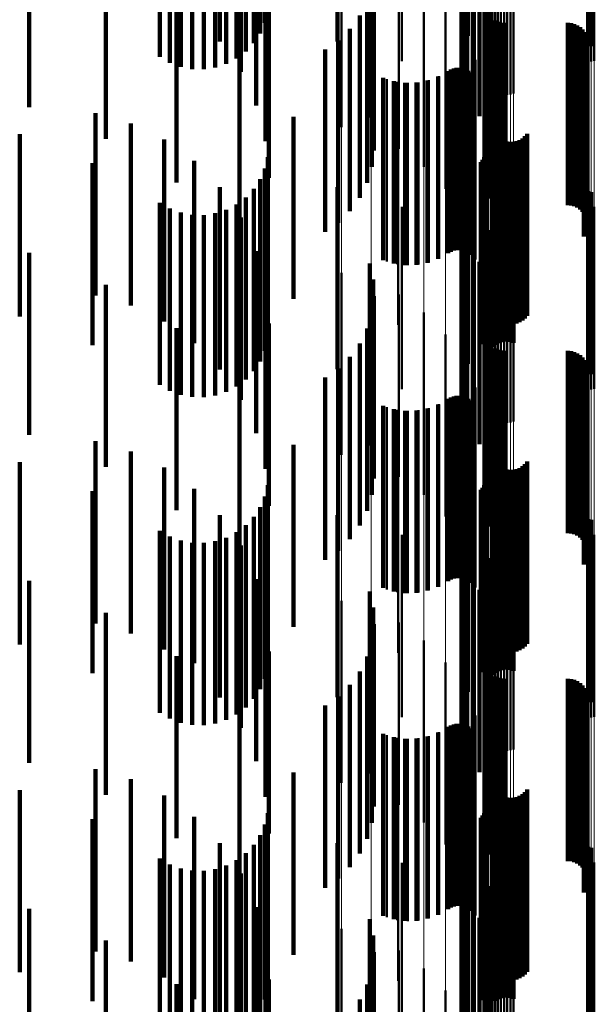
# Model space of a CAD drawing. Units: metres. Extents: x 0 to 10.9, y -0.6 to 0.6.
# Drawn here: x 0.1 to 0.1, y -0.2 to -0.2 of the extents above; entities that cross this region are included whole.
import ezdxf

# ---------------------------------------------------------------- set-up
doc = ezdxf.new("R2010")
doc.units = ezdxf.units.M
doc.linetypes.add('AUSGEZOGEN', pattern=[0])
doc.linetypes.add('VERDECKT2_S2', pattern=[0.009, 0.005, -0.004])
doc.layers.add('Fertigelement', color=7, linetype='AUSGEZOGEN', lineweight=50)
doc.layers.add('Standard', color=7, linetype='AUSGEZOGEN', lineweight=13)

msp = doc.modelspace()

# ---------------------------------------------------------------- linework, layer by layer
at = {"layer": 'Fertigelement', "transparency": 33554687}
for p, q in [((0.105108, -0.166248), (0.105108, -0.171248)), ((0.105193, -0.166275), (0.105193, -0.171275)), ((0.1, -0.166685), (0.1, -0.171685)), ((0.105104, -0.166719), (0.105104, -0.171719)), ((0.105189, -0.166691), (0.105189, -0.171691)), ((0.105277, -0.166678), (0.105277, -0.171678)), ((0.102318, -0.167155), (0.102318, -0.172155)), ((0.10234, -0.167242), (0.10234, -0.172242)), ((0.102375, -0.167323), (0.102375, -0.172323)), ((0.102423, -0.167398), (0.102423, -0.172398)), ((0.102483, -0.167464), (0.102483, -0.172464)), ((0.102553, -0.167519), (0.102553, -0.172519)), ((0.102631, -0.167563), (0.102631, -0.172563)), ((0.102715, -0.167592), (0.102715, -0.172592)), ((0.102802, -0.167608), (0.102802, -0.172608)), ((0.102891, -0.167609), (0.102891, -0.172609)), ((0.102979, -0.167596), (0.102979, -0.172596)), ((0.103064, -0.167569), (0.103064, -0.172569)), ((0.098346, -0.168491), (0.098346, -0.173491)), ((0.099156, -0.168722), (0.099156, -0.173722)), ((0.10213, -0.168857), (0.10213, -0.173191)), ((0.102263, -0.168737), (0.102263, -0.173561)), ((0.099916, -0.169089), (0.099916, -0.174089)), ((0.10179, -0.169059), (0.10179, -0.172561)), ((0.101942, -0.168968), (0.101942, -0.172846)), ((0.102337, -0.168948), (0.102337, -0.173948)), ((0.101637, -0.169261), (0.101637, -0.171934)), ((0.10164, -0.169365), (0.10164, -0.171611)), ((0.101687, -0.169158), (0.101687, -0.172254)), ((0.10235, -0.169341), (0.10235, -0.174341)), ((0.100601, -0.169581), (0.100601, -0.174581)), ((0.101696, -0.169468), (0.101696, -0.171292)), ((0.101804, -0.169566), (0.101804, -0.170987)), ((0.101961, -0.169657), (0.101961, -0.170704)), ((0.101191, -0.170183), (0.101191, -0.175183)), ((0.102276, -0.170125), (0.102276, -0.175125)), ((0.102278, -0.170034), (0.102278, -0.175034)), ((0.102289, -0.170215), (0.102289, -0.175215)), ((0.10236, -0.170382), (0.10236, -0.175382)), ((0.102415, -0.170454), (0.102415, -0.175454)), ((0.102557, -0.170567), (0.102557, -0.175567)), ((0.10264, -0.170604), (0.10264, -0.175604)), ((0.102728, -0.170627), (0.102728, -0.175627)), ((0.102819, -0.170634), (0.102819, -0.175634)), ((0.104547, -0.170634), (0.104547, -0.175634)), ((0.104638, -0.170642), (0.104638, -0.175642)), ((0.104727, -0.170665), (0.104727, -0.175665)), ((0.104811, -0.170702), (0.104811, -0.175702)), ((0.104887, -0.170753), (0.104887, -0.175753)), ((0.10167, -0.170877), (0.10167, -0.175877)), ((0.104953, -0.170816), (0.104953, -0.175816)), ((0.105008, -0.170889), (0.105008, -0.175889)), ((0.10505, -0.170971), (0.10505, -0.175971)), ((0.105078, -0.171058), (0.105078, -0.176058)), ((0.105088, -0.17124), (0.105088, -0.17624)), ((0.105091, -0.171149), (0.105091, -0.176149)), ((0.10499, -0.171495), (0.10499, -0.176495)), ((0.105037, -0.171416), (0.105037, -0.176416)), ((0.10507, -0.17133), (0.10507, -0.17633)), ((0.102022, -0.171643), (0.102022, -0.176433)), ((0.101013, -0.172099), (0.101013, -0.177099)), ((0.101268, -0.171953), (0.101268, -0.176953)), ((0.101341, -0.171912), (0.101341, -0.176912)), ((0.101419, -0.171883), (0.101419, -0.176883)), ((0.101501, -0.171868), (0.101501, -0.176868)), ((0.101585, -0.171867), (0.101585, -0.176867)), ((0.101667, -0.17188), (0.101667, -0.17688)), ((0.101747, -0.171907), (0.101747, -0.176907)), ((0.10182, -0.171946), (0.10182, -0.176946)), ((0.101887, -0.171997), (0.101887, -0.176997)), ((0.101944, -0.172058), (0.101944, -0.177058)), ((0.099584, -0.172179), (0.099584, -0.177179)), ((0.099868, -0.172253), (0.099868, -0.177253)), ((0.10016, -0.172282), (0.10016, -0.177282)), ((0.100453, -0.172265), (0.100453, -0.177265)), ((0.10074, -0.172204), (0.10074, -0.177204)), ((0.101989, -0.172128), (0.101989, -0.177128)), ((0.102238, -0.172459), (0.102238, -0.176171)), ((0.102311, -0.173299), (0.102311, -0.1759)), ((0.102476, -0.173533), (0.102476, -0.178533)), ((0.102512, -0.173617), (0.102512, -0.178617)), ((0.102563, -0.173694), (0.102563, -0.178694)), ((0.103374, -0.173744), (0.103374, -0.178744)), ((0.103433, -0.173674), (0.103433, -0.178674)), ((0.099896, -0.17392), (0.099896, -0.17892)), ((0.102625, -0.173761), (0.102625, -0.178761)), ((0.102698, -0.173816), (0.102698, -0.178816)), ((0.102779, -0.173859), (0.102779, -0.178859)), ((0.102866, -0.173887), (0.102866, -0.178887)), ((0.102957, -0.173901), (0.102957, -0.178901)), ((0.103049, -0.173898), (0.103049, -0.178898)), ((0.103139, -0.173881), (0.103139, -0.178881)), ((0.103225, -0.173849), (0.103225, -0.178849)), ((0.103304, -0.173802), (0.103304, -0.178802)), ((0.102286, -0.17424), (0.102286, -0.17924)), ((0.102304, -0.17416), (0.102304, -0.17916)), ((0.102163, -0.174451), (0.102163, -0.179451)), ((0.102214, -0.174388), (0.102214, -0.179388)), ((0.102256, -0.174317), (0.102256, -0.179317)), ((0.102482, -0.174523), (0.102482, -0.179523)), ((0.102551, -0.174467), (0.102551, -0.179467)), ((0.102628, -0.174424), (0.102628, -0.179424)), ((0.102712, -0.174394), (0.102712, -0.179394)), ((0.102799, -0.174378), (0.102799, -0.179378)), ((0.102887, -0.174376), (0.102887, -0.179376)), ((0.102975, -0.174388), (0.102975, -0.179388)), ((0.10306, -0.174415), (0.10306, -0.179415)), ((0.101961, -0.174704), (0.101961, -0.179704)), ((0.101804, -0.174987), (0.101804, -0.179987)), ((0.101696, -0.175292), (0.101696, -0.180292)), ((0.105108, -0.175248), (0.105108, -0.180248)), ((0.105193, -0.175275), (0.105193, -0.180275)), ((0.10164, -0.175611), (0.10164, -0.180611)), ((0.1, -0.175685), (0.1, -0.178455)), ((0.102311, -0.1759), (0.102311, -0.178299)), ((0.105104, -0.175719), (0.105104, -0.180719)), ((0.105189, -0.175691), (0.105189, -0.180691)), ((0.105277, -0.175678), (0.105277, -0.180678)), ((0.101637, -0.175934), (0.101637, -0.180934)), ((0.102238, -0.176171), (0.102238, -0.177459)), ((0.102318, -0.176155), (0.102318, -0.181155)), ((0.101687, -0.176254), (0.101687, -0.181254)), ((0.102022, -0.176433), (0.102022, -0.176433)), ((0.10234, -0.176242), (0.10234, -0.181242)), ((0.102375, -0.176323), (0.102375, -0.181323)), ((0.102423, -0.176398), (0.102423, -0.181398)), ((0.10179, -0.176561), (0.10179, -0.181258)), ((0.102483, -0.176464), (0.102483, -0.181464)), ((0.102553, -0.176519), (0.102553, -0.181519)), ((0.102631, -0.176563), (0.102631, -0.181563)), ((0.102715, -0.176592), (0.102715, -0.181592)), ((0.102802, -0.176608), (0.102802, -0.181608)), ((0.102891, -0.176609), (0.102891, -0.181609)), ((0.102979, -0.176596), (0.102979, -0.181596)), ((0.103064, -0.176569), (0.103064, -0.181569)), ((0.101942, -0.176846), (0.101942, -0.181159)), ((0.10213, -0.177191), (0.10213, -0.18104)), ((0.098346, -0.177491), (0.098346, -0.182491)), ((0.099156, -0.177722), (0.099156, -0.182722)), ((0.102263, -0.177561), (0.102263, -0.180912)), ((0.102337, -0.177948), (0.102337, -0.180779)), ((0.099916, -0.178089), (0.099916, -0.183089)), ((0.10235, -0.178341), (0.10235, -0.180644)), ((0.1, -0.178455), (0.1, -0.180685)), ((0.100601, -0.178581), (0.100601, -0.183581)), ((0.102276, -0.179125), (0.102276, -0.180373)), ((0.102278, -0.179034), (0.102278, -0.180405)), ((0.101191, -0.179183), (0.101191, -0.184183)), ((0.102289, -0.179215), (0.102289, -0.180342)), ((0.10236, -0.179382), (0.10236, -0.180284)), ((0.102415, -0.179454), (0.102415, -0.180259)), ((0.102557, -0.179567), (0.102557, -0.180221)), ((0.10264, -0.179604), (0.10264, -0.180208)), ((0.102728, -0.179627), (0.102728, -0.1802)), ((0.102819, -0.179634), (0.102819, -0.180197)), ((0.104547, -0.179634), (0.104547, -0.180197)), ((0.104638, -0.179642), (0.104638, -0.180195)), ((0.104727, -0.179665), (0.104727, -0.180187)), ((0.10167, -0.179877), (0.10167, -0.184877)), ((0.104811, -0.179702), (0.104811, -0.180174)), ((0.104887, -0.179753), (0.104887, -0.180156)), ((0.104953, -0.179816), (0.104953, -0.180135)), ((0.105008, -0.179889), (0.105008, -0.180109)), ((0.102557, -0.180221), (0.102557, -0.184567)), ((0.10264, -0.180208), (0.10264, -0.184604)), ((0.102728, -0.1802), (0.102728, -0.184627)), ((0.102819, -0.180197), (0.102819, -0.184634)), ((0.104547, -0.180197), (0.104547, -0.184634)), ((0.104638, -0.180195), (0.104638, -0.184642)), ((0.104727, -0.180187), (0.104727, -0.184665)), ((0.104811, -0.180174), (0.104811, -0.184702)), ((0.104887, -0.180156), (0.104887, -0.184753)), ((0.104953, -0.180135), (0.104953, -0.184816)), ((0.105008, -0.180109), (0.105008, -0.184889)), ((0.10505, -0.179971), (0.10505, -0.180081)), ((0.10505, -0.180081), (0.10505, -0.184971)), ((0.105078, -0.180058), (0.105078, -0.185058)), ((0.105091, -0.180149), (0.105091, -0.185149)), ((0.102276, -0.180373), (0.102276, -0.184125)), ((0.102278, -0.180405), (0.102278, -0.184034)), ((0.102289, -0.180342), (0.102289, -0.184215)), ((0.10236, -0.180284), (0.10236, -0.184382)), ((0.102415, -0.180259), (0.102415, -0.184454)), ((0.10499, -0.180495), (0.10499, -0.185495)), ((0.105037, -0.180416), (0.105037, -0.185416)), ((0.10507, -0.18033), (0.10507, -0.18533)), ((0.105088, -0.18024), (0.105088, -0.18524)), ((0.102022, -0.180643), (0.102022, -0.185643)), ((0.10235, -0.180644), (0.10235, -0.183341)), ((0.101268, -0.180953), (0.101268, -0.185953)), ((0.101341, -0.180912), (0.101341, -0.185912)), ((0.101419, -0.180883), (0.101419, -0.185883)), ((0.101501, -0.180868), (0.101501, -0.185868)), ((0.101585, -0.180867), (0.101585, -0.185867)), ((0.101667, -0.18088), (0.101667, -0.18588)), ((0.101747, -0.180907), (0.101747, -0.185907)), ((0.10182, -0.180946), (0.10182, -0.185946)), ((0.101887, -0.180997), (0.101887, -0.185997)), ((0.10213, -0.18104), (0.10213, -0.182191)), ((0.102263, -0.180912), (0.102263, -0.182561)), ((0.102337, -0.180779), (0.102337, -0.182948)), ((0.099584, -0.181179), (0.099584, -0.186179)), ((0.099868, -0.181253), (0.099868, -0.186253)), ((0.10016, -0.181282), (0.10016, -0.186282)), ((0.100453, -0.181265), (0.100453, -0.186265)), ((0.10074, -0.181204), (0.10074, -0.186204)), ((0.101013, -0.181099), (0.101013, -0.186099)), ((0.10179, -0.181258), (0.10179, -0.181258)), ((0.101942, -0.181159), (0.101942, -0.181846)), ((0.101944, -0.181058), (0.101944, -0.186058)), ((0.101989, -0.181128), (0.101989, -0.186128)), ((0.102238, -0.181459), (0.102238, -0.186459)), ((0.102311, -0.182299), (0.102311, -0.187299)), ((0.102476, -0.182533), (0.102476, -0.187533)), ((0.102512, -0.182617), (0.102512, -0.187617)), ((0.099896, -0.18292), (0.099896, -0.18792)), ((0.102563, -0.182694), (0.102563, -0.187694)), ((0.102625, -0.182761), (0.102625, -0.187761)), ((0.102698, -0.182816), (0.102698, -0.187816)), ((0.102779, -0.182859), (0.102779, -0.187859)), ((0.102866, -0.182887), (0.102866, -0.187887)), ((0.102957, -0.182901), (0.102957, -0.187901)), ((0.103049, -0.182898), (0.103049, -0.187898)), ((0.103139, -0.182881), (0.103139, -0.187881)), ((0.103225, -0.182849), (0.103225, -0.187849)), ((0.103304, -0.182802), (0.103304, -0.187802)), ((0.103374, -0.182744), (0.103374, -0.187744)), ((0.103433, -0.182674), (0.103433, -0.187674)), ((0.102304, -0.18316), (0.102304, -0.18816)), ((0.102163, -0.183451), (0.102163, -0.188451)), ((0.102214, -0.183388), (0.102214, -0.188388)), ((0.102256, -0.183317), (0.102256, -0.188317)), ((0.102286, -0.18324), (0.102286, -0.18824)), ((0.102551, -0.183467), (0.102551, -0.185084)), ((0.102628, -0.183424), (0.102628, -0.185099)), ((0.102712, -0.183394), (0.102712, -0.18511)), ((0.102799, -0.183378), (0.102799, -0.185115)), ((0.102887, -0.183376), (0.102887, -0.185116)), ((0.102975, -0.183388), (0.102975, -0.185112)), ((0.10306, -0.183415), (0.10306, -0.185103)), ((0.101961, -0.183704), (0.101961, -0.188704)), ((0.102482, -0.183523), (0.102482, -0.185065)), ((0.101804, -0.183987), (0.101804, -0.188987)), ((0.105108, -0.184248), (0.105108, -0.184815)), ((0.105193, -0.184275), (0.105193, -0.184806)), ((0.101696, -0.184292), (0.101696, -0.189292)), ((0.1, -0.184685), (0.1, -0.189685)), ((0.10164, -0.184611), (0.10164, -0.189611)), ((0.105104, -0.184719), (0.105104, -0.187757)), ((0.105108, -0.184815), (0.105108, -0.189248)), ((0.105189, -0.184691), (0.105189, -0.187767)), ((0.105193, -0.184806), (0.105193, -0.189275)), ((0.105277, -0.184678), (0.105277, -0.187771)), ((0.101637, -0.184934), (0.101637, -0.189934)), ((0.102482, -0.185065), (0.102482, -0.188523)), ((0.102551, -0.185084), (0.102551, -0.188467)), ((0.101687, -0.185254), (0.101687, -0.190254)), ((0.102318, -0.185155), (0.102318, -0.187607)), ((0.10234, -0.185242), (0.10234, -0.187577)), ((0.102375, -0.185323), (0.102375, -0.187549)), ((0.102628, -0.185099), (0.102628, -0.188424)), ((0.102712, -0.18511), (0.102712, -0.188394)), ((0.102799, -0.185115), (0.102799, -0.188378)), ((0.102887, -0.185116), (0.102887, -0.188376)), ((0.102975, -0.185112), (0.102975, -0.188388)), ((0.10306, -0.185103), (0.10306, -0.188415)), ((0.10179, -0.185561), (0.10179, -0.190561)), ((0.102423, -0.185398), (0.102423, -0.187523)), ((0.102483, -0.185464), (0.102483, -0.1875)), ((0.102553, -0.185519), (0.102553, -0.187481)), ((0.102631, -0.185563), (0.102631, -0.187466)), ((0.102715, -0.185592), (0.102715, -0.187456)), ((0.102802, -0.185608), (0.102802, -0.187451)), ((0.102891, -0.18561), (0.102891, -0.18745)), ((0.102979, -0.185596), (0.102979, -0.187455)), ((0.103064, -0.185569), (0.103064, -0.187464)), ((0.101942, -0.185846), (0.101942, -0.190846)), ((0.10213, -0.186191), (0.10213, -0.191191)), ((0.098346, -0.186491), (0.098346, -0.190251)), ((0.102263, -0.186561), (0.102263, -0.191561)), ((0.099156, -0.186722), (0.099156, -0.190171)), ((0.102337, -0.186948), (0.102337, -0.191948)), ((0.099916, -0.187089), (0.099916, -0.190044)), ((0.10235, -0.187341), (0.10235, -0.192341)), ((0.102423, -0.187523), (0.102423, -0.190398)), ((0.102483, -0.1875), (0.102483, -0.190464)), ((0.102553, -0.187481), (0.102553, -0.190519)), ((0.102631, -0.187466), (0.102631, -0.190563)), ((0.102715, -0.187456), (0.102715, -0.190592)), ((0.102802, -0.187451), (0.102802, -0.190608)), ((0.102891, -0.18745), (0.102891, -0.19061)), ((0.102979, -0.187455), (0.102979, -0.190596)), ((0.103064, -0.187464), (0.103064, -0.190569)), ((0.100601, -0.187581), (0.100601, -0.189875)), ((0.102318, -0.187607), (0.102318, -0.190155)), ((0.10234, -0.187577), (0.10234, -0.190242)), ((0.102375, -0.187549), (0.102375, -0.190323)), ((0.105104, -0.187757), (0.105104, -0.189719)), ((0.105189, -0.187767), (0.105189, -0.189691)), ((0.105277, -0.187771), (0.105277, -0.189678)), ((0.102278, -0.188034), (0.102278, -0.192501)), ((0.101191, -0.188183), (0.101191, -0.189667)), ((0.102276, -0.188125), (0.102276, -0.192468)), ((0.102289, -0.188215), (0.102289, -0.192435)), ((0.10236, -0.188382), (0.10236, -0.192373)), ((0.102415, -0.188454), (0.102415, -0.192346)), ((0.102557, -0.188567), (0.102557, -0.192305)), ((0.10264, -0.188604), (0.10264, -0.192291)), ((0.10167, -0.188877), (0.10167, -0.189428)), ((0.102728, -0.188627), (0.102728, -0.192283)), ((0.102819, -0.188634), (0.102819, -0.19228)), ((0.104547, -0.188634), (0.104547, -0.19228)), ((0.104638, -0.188642), (0.104638, -0.192277)), ((0.104727, -0.188665), (0.104727, -0.192269)), ((0.104811, -0.188702), (0.104811, -0.192255)), ((0.104887, -0.188753), (0.104887, -0.192236)), ((0.104953, -0.188816), (0.104953, -0.192213)), ((0.105008, -0.188889), (0.105008, -0.192186)), ((0.10505, -0.188971), (0.10505, -0.192156)), ((0.105078, -0.189058), (0.105078, -0.192124)), ((0.105091, -0.189149), (0.105091, -0.192091)), ((0.105037, -0.189416), (0.105037, -0.191992)), ((0.10507, -0.18933), (0.10507, -0.192024)), ((0.105088, -0.18924), (0.105088, -0.192057)), ((0.101191, -0.189667), (0.101191, -0.193183)), ((0.10167, -0.189428), (0.10167, -0.193877)), ((0.102022, -0.189643), (0.102022, -0.194643)), ((0.10499, -0.189495), (0.10499, -0.191963)), ((0.100601, -0.189875), (0.100601, -0.192581)), ((0.101268, -0.189953), (0.101268, -0.191795)), ((0.101341, -0.189912), (0.101341, -0.19181)), ((0.101419, -0.189883), (0.101419, -0.19182)), ((0.101501, -0.189868), (0.101501, -0.191826)), ((0.101585, -0.189867), (0.101585, -0.191826)), ((0.101667, -0.18988), (0.101667, -0.191821)), ((0.101747, -0.189907), (0.101747, -0.191812)), ((0.10182, -0.189946), (0.10182, -0.191797)), ((0.099156, -0.190171), (0.099156, -0.191722)), ((0.099584, -0.190179), (0.099584, -0.191712)), ((0.099916, -0.190044), (0.099916, -0.192089)), ((0.10074, -0.190204), (0.10074, -0.191702)), ((0.101013, -0.190099), (0.101013, -0.191741)), ((0.101887, -0.189997), (0.101887, -0.191778)), ((0.101944, -0.190058), (0.101944, -0.191756)), ((0.101989, -0.190128), (0.101989, -0.19173)), ((0.098346, -0.190251), (0.098346, -0.191491)), ((0.099868, -0.190253), (0.099868, -0.191684)), ((0.10016, -0.190282), (0.10016, -0.191674)), ((0.100453, -0.190265), (0.100453, -0.19168)), ((0.102238, -0.190459), (0.102238, -0.195459)), ((0.102311, -0.191299), (0.102311, -0.196299)), ((0.102476, -0.191533), (0.102476, -0.196533)), ((0.099584, -0.191712), (0.099584, -0.195179)), ((0.099868, -0.191684), (0.099868, -0.195253)), ((0.10016, -0.191674), (0.10016, -0.195282)), ((0.100453, -0.19168), (0.100453, -0.195265)), ((0.10074, -0.191702), (0.10074, -0.195204)), ((0.101013, -0.191741), (0.101013, -0.195099)), ((0.101268, -0.191795), (0.101268, -0.194953)), ((0.101341, -0.19181), (0.101341, -0.194912)), ((0.101419, -0.19182), (0.101419, -0.194883)), ((0.101501, -0.191826), (0.101501, -0.194868)), ((0.101585, -0.191826), (0.101585, -0.194867)), ((0.101667, -0.191821), (0.101667, -0.19488)), ((0.101747, -0.191812), (0.101747, -0.194907)), ((0.10182, -0.191797), (0.10182, -0.194946)), ((0.101887, -0.191778), (0.101887, -0.194997)), ((0.101944, -0.191756), (0.101944, -0.195058)), ((0.101989, -0.19173), (0.101989, -0.195128)), ((0.102512, -0.191617), (0.102512, -0.196617)), ((0.102563, -0.191694), (0.102563, -0.196694)), ((0.102625, -0.191761), (0.102625, -0.196761)), ((0.102698, -0.191816), (0.102698, -0.196816)), ((0.103225, -0.191849), (0.103225, -0.196849)), ((0.103304, -0.191802), (0.103304, -0.196802)), ((0.103374, -0.191744), (0.103374, -0.196744)), ((0.103433, -0.191674), (0.103433, -0.196674)), ((0.099896, -0.19192), (0.099896, -0.19692)), ((0.102779, -0.191859), (0.102779, -0.196859)), ((0.102866, -0.191887), (0.102866, -0.196887)), ((0.102957, -0.191901), (0.102957, -0.196901)), ((0.103049, -0.191898), (0.103049, -0.196898)), ((0.103139, -0.191881), (0.103139, -0.196881)), ((0.10499, -0.191963), (0.10499, -0.194495)), ((0.105037, -0.191992), (0.105037, -0.194416)), ((0.10507, -0.192024), (0.10507, -0.19433)), ((0.105088, -0.192057), (0.105088, -0.19424)), ((0.105091, -0.192091), (0.105091, -0.194149)), ((0.102214, -0.192388), (0.102214, -0.194211)), ((0.102256, -0.192317), (0.102256, -0.194237)), ((0.102286, -0.19224), (0.102286, -0.194266)), ((0.102304, -0.19216), (0.102304, -0.194295)), ((0.10236, -0.192373), (0.10236, -0.193382)), ((0.102415, -0.192346), (0.102415, -0.193454)), ((0.102557, -0.192305), (0.102557, -0.193567)), ((0.10264, -0.192291), (0.10264, -0.193604)), ((0.102728, -0.192283), (0.102728, -0.193627)), ((0.102799, -0.192378), (0.102799, -0.197378)), ((0.102819, -0.19228), (0.102819, -0.193634)), ((0.102887, -0.192376), (0.102887, -0.197376)), ((0.102975, -0.192388), (0.102975, -0.197388)), ((0.104547, -0.19228), (0.104547, -0.193634)), ((0.104638, -0.192277), (0.104638, -0.193642)), ((0.104727, -0.192269), (0.104727, -0.193665)), ((0.104811, -0.192255), (0.104811, -0.193702)), ((0.104887, -0.192236), (0.104887, -0.193753)), ((0.104953, -0.192213), (0.104953, -0.193816)), ((0.105008, -0.192186), (0.105008, -0.193889)), ((0.10505, -0.192156), (0.10505, -0.193971)), ((0.105078, -0.192124), (0.105078, -0.194058)), ((0.102163, -0.192451), (0.102163, -0.194188)), ((0.102276, -0.192468), (0.102276, -0.193125)), ((0.102278, -0.192501), (0.102278, -0.193034)), ((0.102289, -0.192435), (0.102289, -0.193215)), ((0.102482, -0.192523), (0.102482, -0.197474)), ((0.102551, -0.192467), (0.102551, -0.197467)), ((0.102628, -0.192424), (0.102628, -0.197424)), ((0.102712, -0.192394), (0.102712, -0.197394)), ((0.10306, -0.192415), (0.10306, -0.197415)), ((0.101961, -0.192704), (0.101961, -0.194095)), ((0.101804, -0.192987), (0.101804, -0.193991)), ((0.101696, -0.193292), (0.101696, -0.193878)), ((0.105108, -0.193248), (0.105108, -0.197207)), ((0.105193, -0.193275), (0.105193, -0.197198)), ((0.1, -0.193685), (0.1, -0.198685)), ((0.10164, -0.193611), (0.10164, -0.193761)), ((0.105104, -0.193719), (0.105104, -0.198719)), ((0.105189, -0.193691), (0.105189, -0.198691)), ((0.105277, -0.193678), (0.105277, -0.198678)), ((0.101637, -0.193934), (0.101637, -0.198934)), ((0.10164, -0.193761), (0.10164, -0.198611)), ((0.101696, -0.193878), (0.101696, -0.198292)), ((0.101804, -0.193991), (0.101804, -0.197987)), ((0.101687, -0.194254), (0.101687, -0.199254)), ((0.101961, -0.194095), (0.101961, -0.197704)), ((0.102163, -0.194188), (0.102163, -0.197451)), ((0.102214, -0.194211), (0.102214, -0.197388)), ((0.102256, -0.194237), (0.102256, -0.197317)), ((0.102286, -0.194266), (0.102286, -0.19724)), ((0.102318, -0.194155), (0.102318, -0.199155)), ((0.10234, -0.194242), (0.10234, -0.199242)), ((0.102304, -0.194295), (0.102304, -0.19716)), ((0.102375, -0.194323), (0.102375, -0.199323)), ((0.102423, -0.194398), (0.102423, -0.199398)), ((0.102483, -0.194464), (0.102483, -0.199464)), ((0.102553, -0.194519), (0.102553, -0.199519)), ((0.10179, -0.194561), (0.10179, -0.199561)), ((0.102631, -0.194563), (0.102631, -0.199563)), ((0.102715, -0.194592), (0.102715, -0.199592)), ((0.102802, -0.194608), (0.102802, -0.199608)), ((0.102891, -0.19461), (0.102891, -0.19961)), ((0.102979, -0.194596), (0.102979, -0.199596)), ((0.103064, -0.194569), (0.103064, -0.199569)), ((0.101942, -0.194846), (0.101942, -0.199846)), ((0.10213, -0.195191), (0.10213, -0.200191)), ((0.098346, -0.195491), (0.098346, -0.200491)), ((0.102263, -0.195561), (0.102263, -0.200561)), ((0.099156, -0.195722), (0.099156, -0.200722)), ((0.099916, -0.196089), (0.099916, -0.201089)), ((0.102337, -0.195948), (0.102337, -0.200948)), ((0.10235, -0.196341), (0.10235, -0.201341)), ((0.100601, -0.196581), (0.100601, -0.201581)), ((0.101191, -0.197183), (0.101191, -0.202183)), ((0.102276, -0.197125), (0.102276, -0.202125)), ((0.102278, -0.197034), (0.102278, -0.202034)), ((0.102289, -0.197215), (0.102289, -0.202215)), ((0.105108, -0.197207), (0.105108, -0.198248)), ((0.105193, -0.197198), (0.105193, -0.198275)), ((0.10236, -0.197382), (0.10236, -0.202382)), ((0.102415, -0.197454), (0.102415, -0.202454)), ((0.102482, -0.197474), (0.102482, -0.197474))]:
    msp.add_line(p, q, dxfattribs=at)
at = {"layer": 'Standard', "color": 7, "linetype": 'AUSGEZOGEN', "lineweight": 13, "transparency": 33554687}
for p, q in [((0.102318, -0.162323), (0.102318, -0.174981)), ((0.10234, -0.162297), (0.10234, -0.174953)), ((0.102375, -0.162273), (0.102375, -0.174927)), ((0.102423, -0.16225), (0.102423, -0.174903)), ((0.102483, -0.16223), (0.102483, -0.174882)), ((0.102553, -0.162214), (0.102553, -0.174864)), ((0.102631, -0.162201), (0.102631, -0.17485)), ((0.102715, -0.162192), (0.102715, -0.174841)), ((0.102802, -0.162188), (0.102802, -0.174836)), ((0.102891, -0.162187), (0.102891, -0.174835)), ((0.102979, -0.162191), (0.102979, -0.174839)), ((0.103064, -0.162199), (0.103064, -0.174848)), ((0.105104, -0.162453), (0.105104, -0.175122)), ((0.105189, -0.162461), (0.105189, -0.175131)), ((0.105277, -0.162465), (0.105277, -0.175135)), ((0.102311, -0.163175), (0.102311, -0.1759)), ((0.102238, -0.163426), (0.102238, -0.176171)), ((0.102022, -0.163669), (0.102022, -0.176433)), ((0.10167, -0.163898), (0.10167, -0.17668)), ((0.100601, -0.164285), (0.100601, -0.177097)), ((0.101191, -0.164105), (0.101191, -0.176903)), ((0.099156, -0.164541), (0.099156, -0.177373)), ((0.099916, -0.164432), (0.099916, -0.177255)), ((0.098346, -0.16461), (0.098346, -0.177447)), ((0.102318, -0.174981), (0.102318, -0.187607)), ((0.10234, -0.174953), (0.10234, -0.187577)), ((0.102375, -0.174927), (0.102375, -0.187549)), ((0.102423, -0.174903), (0.102423, -0.187523)), ((0.102483, -0.174882), (0.102483, -0.1875)), ((0.102553, -0.174864), (0.102553, -0.187481)), ((0.102631, -0.17485), (0.102631, -0.187466)), ((0.102715, -0.174841), (0.102715, -0.187456)), ((0.102802, -0.174836), (0.102802, -0.187451)), ((0.102891, -0.174835), (0.102891, -0.18745)), ((0.102979, -0.174839), (0.102979, -0.187455)), ((0.103064, -0.174848), (0.103064, -0.187464)), ((0.105104, -0.175122), (0.105104, -0.187757)), ((0.105189, -0.175131), (0.105189, -0.187767)), ((0.105277, -0.175135), (0.105277, -0.187771)), ((0.102311, -0.1759), (0.102311, -0.188592)), ((0.102238, -0.176171), (0.102238, -0.188882)), ((0.102022, -0.176433), (0.102022, -0.189163)), ((0.10167, -0.17668), (0.10167, -0.189428)), ((0.101191, -0.176903), (0.101191, -0.189667)), ((0.099916, -0.177255), (0.099916, -0.190044)), ((0.100601, -0.177097), (0.100601, -0.189875)), ((0.098346, -0.177447), (0.098346, -0.190251)), ((0.099156, -0.177373), (0.099156, -0.190171)), ((0.102423, -0.187523), (0.102423, -0.200097)), ((0.102483, -0.1875), (0.102483, -0.200073)), ((0.102553, -0.187481), (0.102553, -0.200052)), ((0.102631, -0.187466), (0.102631, -0.200036)), ((0.102715, -0.187456), (0.102715, -0.200025)), ((0.102802, -0.187451), (0.102802, -0.20002)), ((0.102891, -0.18745), (0.102891, -0.200019)), ((0.102979, -0.187455), (0.102979, -0.200024)), ((0.103064, -0.187464), (0.103064, -0.200034)), ((0.102318, -0.187607), (0.102318, -0.200186)), ((0.10234, -0.187577), (0.10234, -0.200155)), ((0.102375, -0.187549), (0.102375, -0.200125)), ((0.105104, -0.187757), (0.105104, -0.200347)), ((0.105189, -0.187767), (0.105189, -0.200357)), ((0.105277, -0.187771), (0.105277, -0.200362)), ((0.102311, -0.188592), (0.102311, -0.201238)), ((0.102238, -0.188882), (0.102238, -0.201547)), ((0.102022, -0.189163), (0.102022, -0.201847)), ((0.101191, -0.189667), (0.101191, -0.202385)), ((0.10167, -0.189428), (0.10167, -0.202129)), ((0.100601, -0.189875), (0.100601, -0.202606)), ((0.099156, -0.190171), (0.099156, -0.202922)), ((0.099916, -0.190044), (0.099916, -0.202787)), ((0.098346, -0.190251), (0.098346, -0.203008))]:
    msp.add_line(p, q, dxfattribs=at)
at = {"layer": 'Standard', "color": 253, "linetype": 'VERDECKT2_S2', "lineweight": 140, "transparency": 33554687}
for p, q in [((0.096241, -0.165631), (0.096241, -0.170631)), ((0.095005, -0.166144), (0.095005, -0.171144)), ((0.096111, -0.165922), (0.096111, -0.170922)), ((0.095716, -0.16642), (0.095716, -0.17142)), ((0.095935, -0.166187), (0.095935, -0.171187)), ((0.105108, -0.166248), (0.105108, -0.171248)), ((0.105193, -0.166275), (0.105193, -0.171275)), ((0.093355, -0.166568), (0.093355, -0.171568)), ((0.095462, -0.166612), (0.095462, -0.171612)), ((0.093631, -0.166727), (0.093631, -0.171727)), ((0.09393, -0.166838), (0.09393, -0.171838)), ((0.094243, -0.166898), (0.094243, -0.171898)), ((0.094562, -0.166905), (0.094562, -0.171905)), ((0.094877, -0.166858), (0.094877, -0.171858)), ((0.09518, -0.16676), (0.09518, -0.17176)), ((0.095578, -0.166977), (0.095578, -0.171977)), ((0.089774, -0.167942), (0.089774, -0.171832)), ((0.096001, -0.167896), (0.096001, -0.172896)), ((0.091873, -0.168819), (0.091873, -0.17155)), ((0.09626, -0.168874), (0.09626, -0.173874)), ((0.099118, -0.168843), (0.099118, -0.173233)), ((0.099213, -0.1687), (0.099213, -0.173679)), ((0.10213, -0.168857), (0.10213, -0.173191)), ((0.102263, -0.168737), (0.102263, -0.173561)), ((0.099232, -0.169134), (0.099232, -0.174134)), ((0.10179, -0.169059), (0.10179, -0.172561)), ((0.101942, -0.168968), (0.101942, -0.172846)), ((0.102337, -0.168948), (0.102337, -0.173948)), ((0.101637, -0.169261), (0.101637, -0.171934)), ((0.10164, -0.169365), (0.10164, -0.171611)), ((0.101687, -0.169158), (0.101687, -0.172254)), ((0.10235, -0.169341), (0.10235, -0.174341)), ((0.098229, -0.169517), (0.098229, -0.17114)), ((0.099175, -0.169586), (0.099175, -0.174586)), ((0.101696, -0.169468), (0.101696, -0.171292)), ((0.101804, -0.169566), (0.101804, -0.170987)), ((0.101961, -0.169657), (0.101961, -0.170704)), ((0.096347, -0.169882), (0.096347, -0.174104)), ((0.093812, -0.170009), (0.093812, -0.171167)), ((0.099043, -0.170022), (0.099043, -0.175022)), ((0.102276, -0.170125), (0.102276, -0.175125)), ((0.102278, -0.170034), (0.102278, -0.175034)), ((0.102289, -0.170215), (0.102289, -0.175215)), ((0.098841, -0.17043), (0.098841, -0.17543)), ((0.10236, -0.170382), (0.10236, -0.175382)), ((0.102415, -0.170454), (0.102415, -0.175454)), ((0.102557, -0.170567), (0.102557, -0.175567)), ((0.10264, -0.170604), (0.10264, -0.175604)), ((0.102728, -0.170627), (0.102728, -0.175627)), ((0.102819, -0.170634), (0.102819, -0.175634)), ((0.104547, -0.170634), (0.104547, -0.175634)), ((0.104638, -0.170642), (0.104638, -0.175642)), ((0.104727, -0.170665), (0.104727, -0.175665)), ((0.104811, -0.170702), (0.104811, -0.175702)), ((0.104887, -0.170753), (0.104887, -0.175753)), ((0.098573, -0.170799), (0.098573, -0.175799)), ((0.104953, -0.170816), (0.104953, -0.175816)), ((0.105008, -0.170889), (0.105008, -0.175889)), ((0.10505, -0.170971), (0.10505, -0.175971)), ((0.093812, -0.171167), (0.093812, -0.175009)), ((0.098248, -0.171117), (0.098248, -0.176117)), ((0.105078, -0.171058), (0.105078, -0.176058)), ((0.105088, -0.17124), (0.105088, -0.17624)), ((0.105091, -0.171149), (0.105091, -0.176149)), ((0.091873, -0.17155), (0.091873, -0.173819)), ((0.095544, -0.171484), (0.095544, -0.176484)), ((0.09789, -0.171367), (0.09789, -0.175733)), ((0.10499, -0.171495), (0.10499, -0.176495)), ((0.105037, -0.171416), (0.105037, -0.176416)), ((0.10507, -0.17133), (0.10507, -0.17633)), ((0.089774, -0.171832), (0.089774, -0.172942)), ((0.100997, -0.172107), (0.100997, -0.177107)), ((0.101268, -0.171953), (0.101268, -0.176953)), ((0.101341, -0.171912), (0.101341, -0.176912)), ((0.101419, -0.171883), (0.101419, -0.176883)), ((0.101501, -0.171868), (0.101501, -0.176868)), ((0.101585, -0.171867), (0.101585, -0.176867)), ((0.101667, -0.17188), (0.101667, -0.17688)), ((0.101747, -0.171907), (0.101747, -0.176907)), ((0.10182, -0.171946), (0.10182, -0.176946)), ((0.101887, -0.171997), (0.101887, -0.176997)), ((0.101944, -0.172058), (0.101944, -0.177058)), ((0.099483, -0.17214), (0.099483, -0.17714)), ((0.099779, -0.172234), (0.099779, -0.177234)), ((0.100088, -0.172279), (0.100088, -0.177279)), ((0.100399, -0.172272), (0.100399, -0.177272)), ((0.100705, -0.172214), (0.100705, -0.177214)), ((0.101989, -0.172128), (0.101989, -0.177128)), ((0.091591, -0.173113), (0.091591, -0.17596)), ((0.092564, -0.173391), (0.092564, -0.175871)), ((0.097028, -0.173208), (0.097028, -0.178208)), ((0.089513, -0.173687), (0.089513, -0.178687)), ((0.102476, -0.173533), (0.102476, -0.178533)), ((0.102512, -0.173617), (0.102512, -0.178617)), ((0.102563, -0.173694), (0.102563, -0.178694)), ((0.103374, -0.173744), (0.103374, -0.178744)), ((0.103433, -0.173674), (0.103433, -0.178674)), ((0.093474, -0.173832), (0.093474, -0.175729)), ((0.102625, -0.173761), (0.102625, -0.178761)), ((0.102698, -0.173816), (0.102698, -0.178816)), ((0.102779, -0.173859), (0.102779, -0.178859)), ((0.102866, -0.173887), (0.102866, -0.178887)), ((0.102957, -0.173901), (0.102957, -0.178901)), ((0.103049, -0.173898), (0.103049, -0.178898)), ((0.103139, -0.173881), (0.103139, -0.178881)), ((0.103225, -0.173849), (0.103225, -0.178849)), ((0.103304, -0.173802), (0.103304, -0.178802)), ((0.096347, -0.174104), (0.096347, -0.174882)), ((0.102286, -0.17424), (0.102286, -0.17924)), ((0.102304, -0.17416), (0.102304, -0.17916)), ((0.091506, -0.174481), (0.091506, -0.179481)), ((0.094296, -0.174422), (0.094296, -0.175539)), ((0.09632, -0.174322), (0.09632, -0.179322)), ((0.102163, -0.174451), (0.102163, -0.179451)), ((0.102214, -0.174388), (0.102214, -0.179388)), ((0.102256, -0.174317), (0.102256, -0.179317)), ((0.102482, -0.174523), (0.102482, -0.179523)), ((0.102551, -0.174467), (0.102551, -0.179467)), ((0.102628, -0.174424), (0.102628, -0.179424)), ((0.102712, -0.174394), (0.102712, -0.179394)), ((0.102799, -0.174378), (0.102799, -0.179378)), ((0.102887, -0.174376), (0.102887, -0.179376)), ((0.102975, -0.174388), (0.102975, -0.179388)), ((0.10306, -0.174415), (0.10306, -0.179415)), ((0.096241, -0.174631), (0.096241, -0.179631)), ((0.101961, -0.174704), (0.101961, -0.179704)), ((0.096111, -0.174922), (0.096111, -0.179922)), ((0.101804, -0.174987), (0.101804, -0.179987)), ((0.095005, -0.175144), (0.095005, -0.175307)), ((0.095005, -0.175307), (0.095005, -0.180144)), ((0.095935, -0.175187), (0.095935, -0.180187)), ((0.098229, -0.17514), (0.098229, -0.18014)), ((0.101696, -0.175292), (0.101696, -0.180292)), ((0.105108, -0.175248), (0.105108, -0.180248)), ((0.105193, -0.175275), (0.105193, -0.180275)), ((0.093355, -0.175568), (0.093355, -0.180568)), ((0.094296, -0.175539), (0.094296, -0.179422)), ((0.095462, -0.175612), (0.095462, -0.180612)), ((0.095716, -0.17542), (0.095716, -0.18042)), ((0.10164, -0.175611), (0.10164, -0.180611)), ((0.092564, -0.175871), (0.092564, -0.178391)), ((0.093474, -0.175729), (0.093474, -0.178832)), ((0.093631, -0.175727), (0.093631, -0.180727)), ((0.09393, -0.175838), (0.09393, -0.180838)), ((0.094243, -0.175898), (0.094243, -0.180898)), ((0.094562, -0.175905), (0.094562, -0.180905)), ((0.094877, -0.175858), (0.094877, -0.180858)), ((0.09518, -0.17576), (0.09518, -0.18076)), ((0.09789, -0.175733), (0.09789, -0.176367)), ((0.091591, -0.17596), (0.091591, -0.178113)), ((0.095578, -0.175977), (0.095578, -0.180977)), ((0.101637, -0.175934), (0.101637, -0.180934)), ((0.101687, -0.176254), (0.101687, -0.181254)), ((0.10179, -0.176561), (0.10179, -0.181258)), ((0.089774, -0.176942), (0.089774, -0.181942)), ((0.096001, -0.176896), (0.096001, -0.181896)), ((0.101942, -0.176846), (0.101942, -0.181159)), ((0.099118, -0.177233), (0.099118, -0.181026)), ((0.10213, -0.177191), (0.10213, -0.18104)), ((0.099213, -0.177679), (0.099213, -0.180872)), ((0.102263, -0.177561), (0.102263, -0.180912)), ((0.091873, -0.177819), (0.091873, -0.182819)), ((0.09626, -0.177874), (0.09626, -0.182874)), ((0.102337, -0.177948), (0.102337, -0.180779)), ((0.099232, -0.178134), (0.099232, -0.180715)), ((0.10235, -0.178341), (0.10235, -0.180644)), ((0.099175, -0.178586), (0.099175, -0.180559)), ((0.093812, -0.179009), (0.093812, -0.183518)), ((0.096347, -0.178882), (0.096347, -0.183882)), ((0.099043, -0.179022), (0.099043, -0.180409)), ((0.102276, -0.179125), (0.102276, -0.180373)), ((0.102278, -0.179034), (0.102278, -0.180405)), ((0.102289, -0.179215), (0.102289, -0.180342)), ((0.10236, -0.179382), (0.10236, -0.180284)), ((0.098841, -0.17943), (0.098841, -0.180268)), ((0.102415, -0.179454), (0.102415, -0.180259)), ((0.102557, -0.179567), (0.102557, -0.180221)), ((0.10264, -0.179604), (0.10264, -0.180208)), ((0.102728, -0.179627), (0.102728, -0.1802)), ((0.102819, -0.179634), (0.102819, -0.180197)), ((0.104547, -0.179634), (0.104547, -0.180197)), ((0.104638, -0.179642), (0.104638, -0.180195)), ((0.104727, -0.179665), (0.104727, -0.180187)), ((0.098573, -0.179799), (0.098573, -0.180141)), ((0.104811, -0.179702), (0.104811, -0.180174)), ((0.104887, -0.179753), (0.104887, -0.180156)), ((0.104953, -0.179816), (0.104953, -0.180135)), ((0.105008, -0.179889), (0.105008, -0.180109)), ((0.098248, -0.180117), (0.098248, -0.185117)), ((0.098573, -0.180141), (0.098573, -0.184799)), ((0.102557, -0.180221), (0.102557, -0.184567)), ((0.10264, -0.180208), (0.10264, -0.184604)), ((0.102728, -0.1802), (0.102728, -0.184627)), ((0.102819, -0.180197), (0.102819, -0.184634)), ((0.104547, -0.180197), (0.104547, -0.184634)), ((0.104638, -0.180195), (0.104638, -0.184642)), ((0.104727, -0.180187), (0.104727, -0.184665)), ((0.104811, -0.180174), (0.104811, -0.184702)), ((0.104887, -0.180156), (0.104887, -0.184753)), ((0.104953, -0.180135), (0.104953, -0.184816)), ((0.105008, -0.180109), (0.105008, -0.184889)), ((0.10505, -0.179971), (0.10505, -0.180081)), ((0.10505, -0.180081), (0.10505, -0.184971)), ((0.105078, -0.180058), (0.105078, -0.185058)), ((0.105091, -0.180149), (0.105091, -0.185149)), ((0.095544, -0.180484), (0.095544, -0.183009)), ((0.09789, -0.180367), (0.09789, -0.185367)), ((0.098841, -0.180268), (0.098841, -0.18443)), ((0.099043, -0.180409), (0.099043, -0.184022)), ((0.102276, -0.180373), (0.102276, -0.184125)), ((0.102278, -0.180405), (0.102278, -0.184034)), ((0.102289, -0.180342), (0.102289, -0.184215)), ((0.10236, -0.180284), (0.10236, -0.184382)), ((0.102415, -0.180259), (0.102415, -0.184454)), ((0.10499, -0.180495), (0.10499, -0.185495)), ((0.105037, -0.180416), (0.105037, -0.185416)), ((0.10507, -0.18033), (0.10507, -0.18533)), ((0.105088, -0.18024), (0.105088, -0.18524)), ((0.099175, -0.180559), (0.099175, -0.183586)), ((0.099232, -0.180715), (0.099232, -0.183134)), ((0.10235, -0.180644), (0.10235, -0.183341)), ((0.099118, -0.181026), (0.099118, -0.182233)), ((0.099213, -0.180872), (0.099213, -0.182679)), ((0.101268, -0.180953), (0.101268, -0.185953)), ((0.101341, -0.180912), (0.101341, -0.185912)), ((0.101419, -0.180883), (0.101419, -0.185883)), ((0.101501, -0.180868), (0.101501, -0.185868)), ((0.101585, -0.180867), (0.101585, -0.185867)), ((0.101667, -0.18088), (0.101667, -0.18588)), ((0.101747, -0.180907), (0.101747, -0.185907)), ((0.10182, -0.180946), (0.10182, -0.185946)), ((0.101887, -0.180997), (0.101887, -0.185997)), ((0.10213, -0.18104), (0.10213, -0.182191)), ((0.102263, -0.180912), (0.102263, -0.182561)), ((0.102337, -0.180779), (0.102337, -0.182948)), ((0.099483, -0.18114), (0.099483, -0.18614)), ((0.099779, -0.181234), (0.099779, -0.186234)), ((0.100088, -0.181279), (0.100088, -0.186279)), ((0.100399, -0.181272), (0.100399, -0.186272)), ((0.100705, -0.181214), (0.100705, -0.186214)), ((0.100997, -0.181107), (0.100997, -0.186107)), ((0.10179, -0.181258), (0.10179, -0.181258)), ((0.101942, -0.181159), (0.101942, -0.181846)), ((0.101944, -0.181058), (0.101944, -0.186058)), ((0.101989, -0.181128), (0.101989, -0.186128)), ((0.091591, -0.182113), (0.091591, -0.187113)), ((0.092564, -0.182391), (0.092564, -0.187391)), ((0.097028, -0.182208), (0.097028, -0.182414)), ((0.097028, -0.182414), (0.097028, -0.187208)), ((0.102476, -0.182533), (0.102476, -0.187533)), ((0.102512, -0.182617), (0.102512, -0.187617)), ((0.089513, -0.182688), (0.089513, -0.185353)), ((0.093474, -0.182832), (0.093474, -0.187832)), ((0.102563, -0.182694), (0.102563, -0.187694)), ((0.102625, -0.182761), (0.102625, -0.187761)), ((0.102698, -0.182816), (0.102698, -0.187816)), ((0.102779, -0.182859), (0.102779, -0.187859)), ((0.102866, -0.182887), (0.102866, -0.187887)), ((0.102957, -0.182901), (0.102957, -0.187901)), ((0.103049, -0.182898), (0.103049, -0.187898)), ((0.103139, -0.182881), (0.103139, -0.187881)), ((0.103225, -0.182849), (0.103225, -0.187849)), ((0.103304, -0.182802), (0.103304, -0.187802)), ((0.103374, -0.182744), (0.103374, -0.187744)), ((0.103433, -0.182674), (0.103433, -0.187674)), ((0.095544, -0.183009), (0.095544, -0.185484)), ((0.102304, -0.18316), (0.102304, -0.18816)), ((0.094296, -0.183422), (0.094296, -0.188205)), ((0.09632, -0.183322), (0.09632, -0.185135)), ((0.102163, -0.183451), (0.102163, -0.188451)), ((0.102214, -0.183388), (0.102214, -0.188388)), ((0.102256, -0.183317), (0.102256, -0.188317)), ((0.102286, -0.18324), (0.102286, -0.18824)), ((0.102551, -0.183467), (0.102551, -0.185084)), ((0.102628, -0.183424), (0.102628, -0.185099)), ((0.102712, -0.183394), (0.102712, -0.18511)), ((0.102799, -0.183378), (0.102799, -0.185115)), ((0.102887, -0.183376), (0.102887, -0.185116)), ((0.102975, -0.183388), (0.102975, -0.185112)), ((0.10306, -0.183415), (0.10306, -0.185103)), ((0.091506, -0.183481), (0.091506, -0.18508)), ((0.093812, -0.183518), (0.093812, -0.184009)), ((0.096241, -0.183631), (0.096241, -0.185028)), ((0.101961, -0.183704), (0.101961, -0.188704)), ((0.102482, -0.183523), (0.102482, -0.185065)), ((0.096111, -0.183922), (0.096111, -0.184928)), ((0.101804, -0.183987), (0.101804, -0.188987)), ((0.095005, -0.184144), (0.095005, -0.187956)), ((0.095935, -0.184187), (0.095935, -0.184836)), ((0.098229, -0.18414), (0.098229, -0.18914)), ((0.105108, -0.184248), (0.105108, -0.184815)), ((0.105193, -0.184275), (0.105193, -0.184806)), ((0.095716, -0.18442), (0.095716, -0.184756)), ((0.101696, -0.184292), (0.101696, -0.189292)), ((0.093355, -0.184568), (0.093355, -0.184705)), ((0.093355, -0.184705), (0.093355, -0.189568)), ((0.093631, -0.184727), (0.093631, -0.189727)), ((0.09518, -0.18476), (0.09518, -0.18976)), ((0.095462, -0.184612), (0.095462, -0.184689)), ((0.095462, -0.184689), (0.095462, -0.189612)), ((0.095716, -0.184756), (0.095716, -0.18942)), ((0.10164, -0.184611), (0.10164, -0.189611)), ((0.105108, -0.184815), (0.105108, -0.189248)), ((0.105193, -0.184806), (0.105193, -0.189275)), ((0.091506, -0.18508), (0.091506, -0.188481)), ((0.09393, -0.184838), (0.09393, -0.189838)), ((0.094243, -0.184898), (0.094243, -0.189898)), ((0.094562, -0.184905), (0.094562, -0.189905)), ((0.094877, -0.184858), (0.094877, -0.189858)), ((0.095578, -0.184977), (0.095578, -0.187668)), ((0.095935, -0.184836), (0.095935, -0.189187)), ((0.096111, -0.184928), (0.096111, -0.188922)), ((0.096241, -0.185028), (0.096241, -0.188631)), ((0.101637, -0.184934), (0.101637, -0.189934)), ((0.102482, -0.185065), (0.102482, -0.188523)), ((0.102551, -0.185084), (0.102551, -0.188467)), ((0.089513, -0.185353), (0.089513, -0.187688)), ((0.09632, -0.185135), (0.09632, -0.188322)), ((0.101687, -0.185254), (0.101687, -0.190254)), ((0.102628, -0.185099), (0.102628, -0.188424)), ((0.102712, -0.18511), (0.102712, -0.188394)), ((0.102799, -0.185115), (0.102799, -0.188378)), ((0.102887, -0.185116), (0.102887, -0.188376)), ((0.102975, -0.185112), (0.102975, -0.188388)), ((0.10306, -0.185103), (0.10306, -0.188415)), ((0.10179, -0.185561), (0.10179, -0.190561)), ((0.096001, -0.185896), (0.096001, -0.187351)), ((0.101942, -0.185846), (0.101942, -0.190846)), ((0.089774, -0.185942), (0.089774, -0.190942)), ((0.099118, -0.186233), (0.099118, -0.191233)), ((0.10213, -0.186191), (0.10213, -0.191191)), ((0.099213, -0.186679), (0.099213, -0.191679)), ((0.102263, -0.186561), (0.102263, -0.191561)), ((0.091873, -0.186819), (0.091873, -0.191819)), ((0.09626, -0.186874), (0.09626, -0.187014)), ((0.102337, -0.186948), (0.102337, -0.191948)), ((0.09626, -0.187014), (0.09626, -0.191874)), ((0.099232, -0.187134), (0.099232, -0.192134)), ((0.096001, -0.187351), (0.096001, -0.190896)), ((0.10235, -0.187341), (0.10235, -0.192341)), ((0.095578, -0.187668), (0.095578, -0.189977)), ((0.099175, -0.187586), (0.099175, -0.192586)), ((0.093812, -0.188009), (0.093812, -0.193009)), ((0.095005, -0.187956), (0.095005, -0.189144)), ((0.096347, -0.187882), (0.096347, -0.192882)), ((0.099043, -0.188022), (0.099043, -0.192505)), ((0.102278, -0.188034), (0.102278, -0.192501)), ((0.094296, -0.188205), (0.094296, -0.188205)), ((0.102276, -0.188125), (0.102276, -0.192468)), ((0.102289, -0.188215), (0.102289, -0.192435)), ((0.098841, -0.18843), (0.098841, -0.192355)), ((0.10236, -0.188382), (0.10236, -0.192373)), ((0.102415, -0.188454), (0.102415, -0.192346)), ((0.102557, -0.188567), (0.102557, -0.192305)), ((0.10264, -0.188604), (0.10264, -0.192291)), ((0.098573, -0.188799), (0.098573, -0.19222)), ((0.102728, -0.188627), (0.102728, -0.192283)), ((0.102819, -0.188634), (0.102819, -0.19228)), ((0.104547, -0.188634), (0.104547, -0.19228)), ((0.104638, -0.188642), (0.104638, -0.192277)), ((0.104727, -0.188665), (0.104727, -0.192269)), ((0.104811, -0.188702), (0.104811, -0.192255)), ((0.104887, -0.188753), (0.104887, -0.192236)), ((0.104953, -0.188816), (0.104953, -0.192213)), ((0.098248, -0.189117), (0.098248, -0.192102)), ((0.105008, -0.188889), (0.105008, -0.192186)), ((0.10505, -0.188971), (0.10505, -0.192156)), ((0.105078, -0.189058), (0.105078, -0.192124)), ((0.105091, -0.189149), (0.105091, -0.192091)), ((0.09789, -0.189367), (0.09789, -0.194367)), ((0.105037, -0.189416), (0.105037, -0.191992)), ((0.10507, -0.18933), (0.10507, -0.192024)), ((0.105088, -0.18924), (0.105088, -0.192057)), ((0.095544, -0.189484), (0.095544, -0.194484)), ((0.10499, -0.189495), (0.10499, -0.191963)), ((0.101268, -0.189953), (0.101268, -0.191795)), ((0.101341, -0.189912), (0.101341, -0.19181)), ((0.101419, -0.189883), (0.101419, -0.19182)), ((0.101501, -0.189868), (0.101501, -0.191826)), ((0.101585, -0.189867), (0.101585, -0.191826)), ((0.101667, -0.18988), (0.101667, -0.191821)), ((0.101747, -0.189907), (0.101747, -0.191812)), ((0.10182, -0.189946), (0.10182, -0.191797)), ((0.099483, -0.19014), (0.099483, -0.191726)), ((0.100705, -0.190214), (0.100705, -0.191699)), ((0.100997, -0.190107), (0.100997, -0.191738)), ((0.101887, -0.189997), (0.101887, -0.191778)), ((0.101944, -0.190058), (0.101944, -0.191756)), ((0.101989, -0.190128), (0.101989, -0.19173)), ((0.099779, -0.190234), (0.099779, -0.191691)), ((0.100088, -0.190279), (0.100088, -0.191675)), ((0.100399, -0.190272), (0.100399, -0.191677)), ((0.091591, -0.191113), (0.091591, -0.196113)), ((0.097028, -0.191208), (0.097028, -0.194646)), ((0.092564, -0.191391), (0.092564, -0.196391)), ((0.102476, -0.191533), (0.102476, -0.196533)), ((0.089513, -0.191688), (0.089513, -0.196687)), ((0.093474, -0.191832), (0.093474, -0.196832)), ((0.099483, -0.191726), (0.099483, -0.19514)), ((0.099779, -0.191691), (0.099779, -0.195234)), ((0.100088, -0.191675), (0.100088, -0.195279)), ((0.100399, -0.191677), (0.100399, -0.195272)), ((0.100705, -0.191699), (0.100705, -0.195214)), ((0.100997, -0.191738), (0.100997, -0.195107)), ((0.101268, -0.191795), (0.101268, -0.194953)), ((0.101341, -0.19181), (0.101341, -0.194912)), ((0.101419, -0.19182), (0.101419, -0.194883)), ((0.101501, -0.191826), (0.101501, -0.194868)), ((0.101585, -0.191826), (0.101585, -0.194867)), ((0.101667, -0.191821), (0.101667, -0.19488)), ((0.101747, -0.191812), (0.101747, -0.194907)), ((0.10182, -0.191797), (0.10182, -0.194946)), ((0.101887, -0.191778), (0.101887, -0.194997)), ((0.101944, -0.191756), (0.101944, -0.195058)), ((0.101989, -0.19173), (0.101989, -0.195128)), ((0.102512, -0.191617), (0.102512, -0.196617)), ((0.102563, -0.191694), (0.102563, -0.196694)), ((0.102625, -0.191761), (0.102625, -0.196761)), ((0.102698, -0.191816), (0.102698, -0.196816)), ((0.103225, -0.191849), (0.103225, -0.196849)), ((0.103304, -0.191802), (0.103304, -0.196802)), ((0.103374, -0.191744), (0.103374, -0.196744)), ((0.103433, -0.191674), (0.103433, -0.196674)), ((0.098248, -0.192102), (0.098248, -0.194117)), ((0.102779, -0.191859), (0.102779, -0.196859)), ((0.102866, -0.191887), (0.102866, -0.196887)), ((0.102957, -0.191901), (0.102957, -0.196901)), ((0.103049, -0.191898), (0.103049, -0.196898)), ((0.103139, -0.191881), (0.103139, -0.196881)), ((0.10499, -0.191963), (0.10499, -0.194495)), ((0.105037, -0.191992), (0.105037, -0.194416)), ((0.10507, -0.192024), (0.10507, -0.19433)), ((0.105088, -0.192057), (0.105088, -0.19424)), ((0.105091, -0.192091), (0.105091, -0.194149)), ((0.09632, -0.192322), (0.09632, -0.197322)), ((0.098573, -0.19222), (0.098573, -0.193799)), ((0.098841, -0.192355), (0.098841, -0.19343)), ((0.102214, -0.192388), (0.102214, -0.194211)), ((0.102256, -0.192317), (0.102256, -0.194237)), ((0.102286, -0.19224), (0.102286, -0.194266)), ((0.102304, -0.19216), (0.102304, -0.194295)), ((0.10236, -0.192373), (0.10236, -0.193382)), ((0.102415, -0.192346), (0.102415, -0.193454)), ((0.102557, -0.192305), (0.102557, -0.193567)), ((0.10264, -0.192291), (0.10264, -0.193604)), ((0.102728, -0.192283), (0.102728, -0.193627)), ((0.102799, -0.192378), (0.102799, -0.197378)), ((0.102819, -0.19228), (0.102819, -0.193634)), ((0.102887, -0.192376), (0.102887, -0.197376)), ((0.102975, -0.192388), (0.102975, -0.197388)), ((0.104547, -0.19228), (0.104547, -0.193634)), ((0.104638, -0.192277), (0.104638, -0.193642)), ((0.104727, -0.192269), (0.104727, -0.193665)), ((0.104811, -0.192255), (0.104811, -0.193702)), ((0.104887, -0.192236), (0.104887, -0.193753)), ((0.104953, -0.192213), (0.104953, -0.193816)), ((0.105008, -0.192186), (0.105008, -0.193889)), ((0.10505, -0.192156), (0.10505, -0.193971)), ((0.105078, -0.192124), (0.105078, -0.194058)), ((0.091506, -0.192481), (0.091506, -0.197481)), ((0.094296, -0.192422), (0.094296, -0.197422)), ((0.096241, -0.192631), (0.096241, -0.197435)), ((0.099043, -0.192505), (0.099043, -0.193022)), ((0.102163, -0.192451), (0.102163, -0.194188)), ((0.102276, -0.192468), (0.102276, -0.193125)), ((0.102278, -0.192501), (0.102278, -0.193034)), ((0.102289, -0.192435), (0.102289, -0.193215)), ((0.102482, -0.192523), (0.102482, -0.197474)), ((0.102551, -0.192467), (0.102551, -0.197467)), ((0.102628, -0.192424), (0.102628, -0.197424)), ((0.102712, -0.192394), (0.102712, -0.197394)), ((0.10306, -0.192415), (0.10306, -0.197415)), ((0.096111, -0.192922), (0.096111, -0.197328)), ((0.101961, -0.192704), (0.101961, -0.194095)), ((0.095005, -0.193144), (0.095005, -0.198144)), ((0.095935, -0.193187), (0.095935, -0.19723)), ((0.098229, -0.19314), (0.098229, -0.193935)), ((0.101804, -0.192987), (0.101804, -0.193991)), ((0.095716, -0.19342), (0.095716, -0.197144)), ((0.101696, -0.193292), (0.101696, -0.193878)), ((0.105108, -0.193248), (0.105108, -0.197207)), ((0.105193, -0.193275), (0.105193, -0.197198)), ((0.093355, -0.193568), (0.093355, -0.19709)), ((0.093631, -0.193727), (0.093631, -0.197031)), ((0.095462, -0.193612), (0.095462, -0.197073)), ((0.10164, -0.193611), (0.10164, -0.193761)), ((0.09393, -0.193838), (0.09393, -0.19699)), ((0.094243, -0.193898), (0.094243, -0.196968)), ((0.094562, -0.193905), (0.094562, -0.196966)), ((0.094877, -0.193858), (0.094877, -0.196983)), ((0.09518, -0.19376), (0.09518, -0.197019)), ((0.095578, -0.193977), (0.095578, -0.198977)), ((0.098229, -0.193935), (0.098229, -0.19814)), ((0.101637, -0.193934), (0.101637, -0.198934)), ((0.10164, -0.193761), (0.10164, -0.198611)), ((0.101696, -0.193878), (0.101696, -0.198292)), ((0.101804, -0.193991), (0.101804, -0.197987)), ((0.101687, -0.194254), (0.101687, -0.199254)), ((0.101961, -0.194095), (0.101961, -0.197704)), ((0.102163, -0.194188), (0.102163, -0.197451)), ((0.102214, -0.194211), (0.102214, -0.197388)), ((0.102256, -0.194237), (0.102256, -0.197317)), ((0.102286, -0.194266), (0.102286, -0.19724)), ((0.102304, -0.194295), (0.102304, -0.19716)), ((0.097028, -0.194646), (0.097028, -0.196208)), ((0.10179, -0.194561), (0.10179, -0.199561)), ((0.089774, -0.194942), (0.089774, -0.196584)), ((0.096001, -0.194896), (0.096001, -0.199896)), ((0.101942, -0.194846), (0.101942, -0.199846)), ((0.099118, -0.195233), (0.099118, -0.200233)), ((0.10213, -0.195191), (0.10213, -0.200191)), ((0.102263, -0.195561), (0.102263, -0.200561)), ((0.091873, -0.195819), (0.091873, -0.196261)), ((0.09626, -0.195874), (0.09626, -0.199554)), ((0.099213, -0.195679), (0.099213, -0.200679)), ((0.099232, -0.196134), (0.099232, -0.201134)), ((0.102337, -0.195948), (0.102337, -0.200948)), ((0.091873, -0.196261), (0.091873, -0.200819)), ((0.10235, -0.196341), (0.10235, -0.201341)), ((0.089774, -0.196584), (0.089774, -0.199942)), ((0.099175, -0.196586), (0.099175, -0.201586)), ((0.094243, -0.196968), (0.094243, -0.198898)), ((0.094562, -0.196966), (0.094562, -0.198905)), ((0.094877, -0.196983), (0.094877, -0.198858)), ((0.096347, -0.196882), (0.096347, -0.199183)), ((0.093355, -0.19709), (0.093355, -0.198568)), ((0.093631, -0.197031), (0.093631, -0.198727)), ((0.093812, -0.197009), (0.093812, -0.202009)), ((0.09393, -0.19699), (0.09393, -0.198838)), ((0.09518, -0.197019), (0.09518, -0.19876)), ((0.095462, -0.197073), (0.095462, -0.198612)), ((0.095716, -0.197144), (0.095716, -0.19842)), ((0.095935, -0.19723), (0.095935, -0.198187)), ((0.099043, -0.197022), (0.099043, -0.202022)), ((0.102276, -0.197125), (0.102276, -0.202125)), ((0.102278, -0.197034), (0.102278, -0.202034)), ((0.102289, -0.197215), (0.102289, -0.202215)), ((0.105108, -0.197207), (0.105108, -0.198248)), ((0.105193, -0.197198), (0.105193, -0.198275)), ((0.096111, -0.197328), (0.096111, -0.197922)), ((0.096241, -0.197435), (0.096241, -0.197435)), ((0.098841, -0.19743), (0.098841, -0.20243)), ((0.10236, -0.197382), (0.10236, -0.202382)), ((0.102415, -0.197454), (0.102415, -0.202454)), ((0.102482, -0.197474), (0.102482, -0.197474))]:
    msp.add_line(p, q, dxfattribs=at)

doc.saveas('drawing.dxf')
